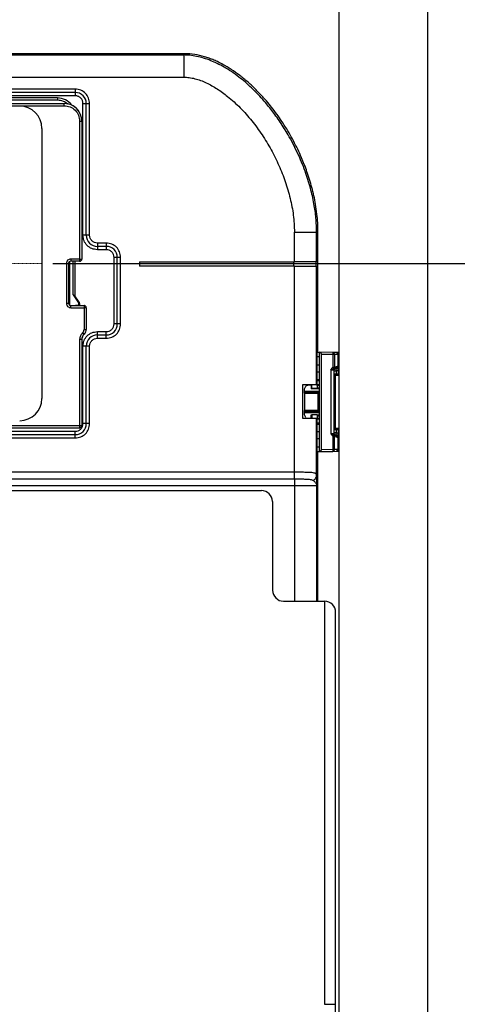
# Model space of a CAD drawing. Extents: x 0 to 2736, y 0 to 2505.
# Drawn here: x 2076 to 2273, y 986 to 1431 of the extents above; entities that cross this region are included whole.
import ezdxf

# ---------------------------------------------------------------- set-up
doc = ezdxf.new("R2010")
doc.units = 0
doc.header["$LTSCALE"] = 0.2
doc.header["$MEASUREMENT"] = 0
doc.linetypes.add('CENTER', pattern=[6, 3, -1, 1, -1])
doc.layers.get('Defpoints').update_dxf_attribs({"linetype": 'CONTINUOUS'})
doc.layers.add('CENTER', color=7, linetype='CENTER', lineweight=13)
doc.layers.add('Dimension', color=4, linetype='CONTINUOUS', lineweight=18)
doc.layers.add('Concealed tank', color=7, linetype='CONTINUOUS')
doc.styles.add('Arial', font='arial.ttf')
doc.styles.add('style2', font='VNARIAL.TTF', dxfattribs={"height": 30})
doc.dimstyles.new('Default', dxfattribs={"dimtxt": 30, "dimasz": 30, "dimexe": 15, "dimexo": 5, "dimgap": 5, "dimtad": 1, "dimtoh": 1, "dimdec": 0, "dimzin": 1, "dimdsep": 46, "dimtxsty": 'Arial', "dimcen": 0.5, "dimazin": 0, "dimtfac": 1, "dimtdec": 4, "dimtix": 1, "dimtmove": 1, "dimatfit": 3, "dimfxl": 1, "dimtolj": 1, "dimtzin": 1, "dimarcsym": 0})
doc.dimstyles.new('đá', dxfattribs={"dimtxt": 30, "dimasz": 25, "dimexe": 5, "dimexo": 5, "dimgap": 3, "dimtad": 1, "dimtoh": 1, "dimdec": 0, "dimzin": 0, "dimdsep": 46, "dimtxsty": 'style2', "dimcen": 0.09, "dimadec": 0, "dimazin": 0, "dimtfac": 1, "dimtdec": 0, "dimtofl": 0, "dimtmove": 0, "dimatfit": 3, "dimfxl": 1, "dimtolj": 1, "dimtzin": 0, "dimarcsym": 0})

# ---------------------------------------------------------------- blocks, each defined once
blk = doc.blocks.new('*D266')
at = {"layer": 'Defpoints', "color": 0}
for p in [(2085.76, 1320.93), (2126.81, 320.43), (2426.94, 320.43)]:
    blk.add_point(p, dxfattribs=at)
at = {"layer": 'Dimension', "color": 0, "lineweight": -2}
for p, q in [((2090.76, 1320.93), (2441.94, 1320.93)), ((2426.94, 1290.93), (2426.94, 350.43)), ((2131.81, 320.43), (2441.94, 320.43))]:
    blk.add_line(p, q, dxfattribs=at)
at = {"layer": 'Dimension', "color": 0}
for points in [[(2431.94, 1290.93), (2421.94, 1290.93), (2426.94, 1320.93)], [(2421.94, 350.43), (2431.94, 350.43), (2426.94, 320.43)]]:
    blk.add_solid(points, dxfattribs=at)
at = {"layer": 'Dimension', "color": 0, "insert": (2406.63, 820.68), "char_height": 30, "attachment_point": 5, "rotation": 90, "style": 'Arial'}
blk.add_mtext('\\A1;1000', dxfattribs=at)
blk = doc.blocks.new('*D273')
at = {"layer": 'Defpoints', "color": 0}
for p in [(2259.81, 1500.43), (2381.85, 320.43), (2485.99, 320.43)]:
    blk.add_point(p, dxfattribs=at)
at = {"layer": 'Dimension', "color": 0, "lineweight": -2, "ltscale": 0.3}
for p, q in [((2264.81, 1500.43), (2490.99, 1500.43)), ((2485.99, 1475.43), (2485.99, 345.43)), ((2386.85, 320.43), (2490.99, 320.43))]:
    blk.add_line(p, q, dxfattribs=at)
at = {"layer": 'Dimension', "color": 0}
for points in [[(2490.16, 1475.43), (2481.83, 1475.43), (2485.99, 1500.43)], [(2481.83, 345.43), (2490.16, 345.43), (2485.99, 320.43)]]:
    blk.add_solid(points, dxfattribs=at)
at = {"layer": 'Dimension', "color": 0, "insert": (2467.68, 910.43), "char_height": 30, "attachment_point": 5, "rotation": 90, "style": 'style2'}
blk.add_mtext('\\A1;1180', dxfattribs=at)

msp = doc.modelspace()

# ---------------------------------------------------------------- linework, layer by layer
at = {"layer": 'CENTER', "ltscale": 0.1}
msp.add_lwpolyline([(2085.76, 1320.93), (1854.76, 1320.93)], dxfattribs=at)
at = {"layer": 'Concealed tank'}
for p, q in [((2259.81, 1498.43), (2259.81, 397.43)), ((2219.81, 1473.43), (2219.81, 725.02)), ((1951.56, 1415.05), (2149.75, 1415.05)), ((2150.33, 1415.63), (2018.49, 1415.63)), ((2149.75, 1415.05), (2150.33, 1415.63)), ((1899.81, 1405.06), (2149.75, 1405.06)), ((2100.81, 1399.63), (1838.81, 1399.63)), ((2100.81, 1398.13), (1838.81, 1398.13)), ((2100.81, 1396.63), (1838.81, 1396.63)), ((2100.81, 1399.63), (2100.81, 1398.13)), ((2100.81, 1398.13), (2100.81, 1396.63)), ((1843.81, 1393.13), (2095.81, 1393.13)), ((1843.81, 1392.13), (2095.81, 1392.13)), ((2092.81, 1395.63), (1846.81, 1395.63)), ((2092.81, 1394.63), (1846.81, 1394.63)), ((2092.81, 1395.63), (2092.81, 1394.63)), ((2095.81, 1392.13), (2095.81, 1393.13)), ((2104.31, 1393.13), (2105.81, 1393.13)), ((2104.31, 1333.63), (2104.31, 1393.13)), ((2105.81, 1393.13), (2107.31, 1393.13)), ((2105.81, 1333.63), (2105.81, 1393.13)), ((2107.31, 1333.63), (2107.31, 1393.13)), ((2102.81, 1385.13), (2102.81, 1322.93)), ((2102.81, 1385.13), (2103.81, 1385.13)), ((2103.81, 1385.13), (2103.81, 1322.93)), ((2085.76, 1381.93), (2085.76, 1259.93)), ((2199.74, 1321.63), (2199.74, 1335.06)), ((2199.74, 1335.06), (2209.73, 1335.06)), ((2209.73, 1335.06), (2210.31, 1335.64)), ((2209.73, 1321.63), (2209.73, 1335.06)), ((2210.31, 1281.47), (2210.31, 1335.64)), ((2105.81, 1333.63), (2104.31, 1333.63)), ((2107.31, 1333.63), (2105.81, 1333.63)), ((2114.81, 1330.13), (2110.81, 1330.13)), ((2110.81, 1330.13), (2110.81, 1328.63)), ((2114.81, 1330.13), (2114.81, 1328.63)), ((2114.81, 1328.63), (2110.81, 1328.63)), ((2110.81, 1328.63), (2110.81, 1327.13)), ((2114.81, 1327.13), (2110.81, 1327.13)), ((2114.81, 1328.63), (2114.81, 1327.13)), ((2096.81, 1320.93), (2096.81, 1302.93)), ((2096.81, 1320.93), (2097.81, 1320.93)), ((2097.81, 1320.93), (2097.81, 1302.93)), ((2098.31, 1302.07), (2098.31, 1321.8)), ((2102.81, 1322.93), (2098.81, 1322.93)), ((2098.81, 1322.93), (2098.81, 1321.93)), ((2102.81, 1321.93), (2098.81, 1321.93)), ((2099.81, 1306.73), (2099.81, 1321.93)), ((2100.81, 1306.13), (2100.81, 1321.93)), ((2102.81, 1322.93), (2103.81, 1322.93)), ((2102.81, 1322.93), (2102.81, 1321.93)), ((2119.81, 1323.63), (2118.31, 1323.63)), ((2118.31, 1293.63), (2118.31, 1323.63)), ((2121.31, 1323.63), (2119.81, 1323.63)), ((2119.81, 1293.63), (2119.81, 1323.63)), ((2121.31, 1293.63), (2121.31, 1323.63)), ((2129.81, 1321.63), (2199.74, 1321.63)), ((2129.81, 1321.63), (2129.81, 1319.63)), ((2199.31, 1321.63), (2199.31, 1319.63)), ((2209.31, 1321.63), (2209.31, 1319.63)), ((2210.21, 1321.63), (2209.73, 1321.63)), ((2210.21, 1319.63), (2210.21, 1321.63)), ((2199.74, 1319.63), (2129.81, 1319.63)), ((2199.77, 1226.63), (2199.74, 1319.63)), ((2199.74, 1319.63), (2209.73, 1319.63)), ((2209.73, 1266.13), (2209.73, 1319.63)), ((2209.73, 1319.63), (2210.21, 1319.63)), ((2096.81, 1302.93), (2097.81, 1302.93)), ((2099.81, 1306.73), (2102.23, 1303.11)), ((2102.64, 1303.39), (2100.68, 1306.33)), ((2102.31, 1302.83), (2102.31, 1302.13)), ((2102.31, 1302.83), (2102.81, 1302.83)), ((2102.81, 1302.83), (2102.81, 1302.13)), ((2098.81, 1300.93), (2098.81, 1301.93)), ((2098.81, 1301.93), (2104.81, 1301.93)), ((2098.81, 1300.93), (2104.81, 1300.93)), ((2100.91, 1302.13), (2102.31, 1302.13)), ((2100.91, 1302.13), (2100.91, 1301.93)), ((2101.41, 1301.93), (2101.41, 1302.13)), ((2104.81, 1301.93), (2104.81, 1300.93)), ((2104.81, 1300.93), (2104.81, 1291.18)), ((2105.81, 1300.93), (2104.81, 1300.93)), ((2105.81, 1300.93), (2105.81, 1291.18)), ((2103.98, 1289.52), (2104.23, 1289.76)), ((2104.81, 1291.18), (2105.81, 1291.18)), ((2110.81, 1288.63), (2110.81, 1290.13)), ((2110.81, 1290.13), (2114.81, 1290.13)), ((2114.81, 1288.63), (2114.81, 1290.13)), ((2119.81, 1293.63), (2118.31, 1293.63)), ((2121.31, 1293.63), (2119.81, 1293.63)), ((2102.81, 1286.69), (2102.81, 1247.63)), ((2102.81, 1286.69), (2103.81, 1286.69)), ((2103.81, 1286.69), (2103.81, 1247.63)), ((2104.93, 1289.06), (2104.69, 1288.81)), ((2110.81, 1287.13), (2110.81, 1288.63)), ((2110.81, 1288.63), (2114.81, 1288.63)), ((2110.81, 1287.13), (2114.81, 1287.13)), ((2114.81, 1287.13), (2114.81, 1288.63)), ((2105.81, 1283.63), (2104.31, 1283.63)), ((2104.31, 1248.63), (2104.31, 1283.63)), ((2107.31, 1283.63), (2105.81, 1283.63)), ((2105.81, 1248.63), (2105.81, 1283.63)), ((2107.31, 1248.63), (2107.31, 1283.63)), ((2209.91, 1281.13), (2210.31, 1281.47)), ((2209.91, 1266.13), (2209.91, 1281.13)), ((2209.91, 1280.87), (2210.81, 1280.88)), ((2209.91, 1280.87), (2210.81, 1280.88)), ((2210.81, 1280.88), (2210.81, 1235.98)), ((2216.99, 1280.78), (2210.81, 1280.88)), ((2218.53, 1280.75), (2216.99, 1280.78)), ((2219.81, 1280.73), (2218.53, 1280.75)), ((2210.81, 1278.76), (2209.91, 1278.79)), ((2211.81, 1279.87), (2211.81, 1237)), ((2216.98, 1279.78), (2211.81, 1279.87)), ((2216.98, 1279.78), (2216.98, 1273.97)), ((2217.81, 1279.78), (2217.81, 1273.97)), ((2219.34, 1279.75), (2217.81, 1279.78)), ((2219.34, 1279.75), (2219.34, 1274.43)), ((2219.51, 1279.75), (2219.34, 1279.75)), ((2219.51, 1274.43), (2219.51, 1279.75)), ((2219.81, 1279.73), (2219.51, 1279.73)), ((2210.81, 1274.93), (2209.91, 1274.93)), ((2209.91, 1271.93), (2210.81, 1271.93)), ((2216.21, 1272.93), (2216.98, 1273.97)), ((2216.21, 1272.93), (2216.21, 1243.93)), ((2216.21, 1272.93), (2217.71, 1272.93)), ((2217.81, 1273.97), (2216.98, 1273.97)), ((2217.71, 1243.93), (2217.71, 1272.93)), ((2217.71, 1272.43), (2218.51, 1272.43)), ((2218.14, 1274.13), (2217.81, 1273.97)), ((2217.87, 1273.32), (2218.05, 1273.48)), ((2217.87, 1273.32), (2217.91, 1273.33)), ((2218.05, 1273.48), (2217.91, 1273.33)), ((2218.21, 1273.43), (2217.91, 1273.33)), ((2219.04, 1274.43), (2218.14, 1274.13)), ((2218.51, 1273.43), (2218.21, 1273.43)), ((2218.51, 1272.43), (2218.51, 1273.43)), ((2219.51, 1272.43), (2218.51, 1272.43)), ((2218.51, 1272.43), (2218.51, 1270.93)), ((2219.34, 1274.43), (2219.04, 1274.43)), ((2219.34, 1274.43), (2219.51, 1274.43)), ((2219.51, 1272.43), (2219.51, 1270.93)), ((2209.92, 1268.43), (2209.91, 1268.43)), ((2209.91, 1268.07), (2210.81, 1268.11)), ((2210.81, 1268.11), (2209.91, 1268.07)), ((2210.81, 1268.43), (2209.92, 1268.43)), ((2209.92, 1268.22), (2209.92, 1268.43)), ((2209.92, 1268.22), (2210.66, 1268.23)), ((2218.13, 1270.43), (2217.71, 1270.43)), ((2219.73, 1270.93), (2217.73, 1270.93)), ((2218.13, 1270.43), (2218.13, 1246.43)), ((2218.13, 1270.43), (2219.81, 1270.43)), ((2209.73, 1266.13), (2203.31, 1266.13)), ((2203.31, 1266.13), (2203.31, 1251.13)), ((2204.21, 1264.33), (2204.92, 1265.5)), ((2204.21, 1263.33), (2204.21, 1264.33)), ((2204.21, 1262.83), (2204.21, 1263.33)), ((2204.21, 1263.33), (2210.81, 1263.33)), ((2204.21, 1262.33), (2204.21, 1262.83)), ((2204.21, 1262.83), (2210.31, 1262.83)), ((2207.21, 1265.98), (2205.78, 1265.98)), ((2206.81, 1265.98), (2206.81, 1266.13)), ((2207.21, 1265.98), (2207.21, 1264.33)), ((2210.81, 1264.33), (2207.21, 1264.33)), ((2207.61, 1264.63), (2207.61, 1266.13)), ((2207.61, 1264.63), (2209.91, 1264.63)), ((2209.73, 1266.13), (2209.91, 1266.13)), ((2209.91, 1266.29), (2210.81, 1266.3)), ((2209.91, 1266.13), (2209.91, 1264.63)), ((2210.81, 1265.8), (2209.91, 1265.79)), ((2209.91, 1264.83), (2210.81, 1264.83)), ((2210.31, 1262.33), (2210.31, 1262.83)), ((2204.21, 1262.33), (2204.21, 1254.53)), ((2204.21, 1262.33), (2210.31, 1262.33)), ((2210.81, 1262.33), (2210.31, 1262.33)), ((2210.31, 1262.33), (2210.31, 1254.53)), ((2204.21, 1254.03), (2204.21, 1254.53)), ((2210.31, 1254.53), (2204.21, 1254.53)), ((2204.21, 1253.53), (2204.21, 1254.03)), ((2210.31, 1254.03), (2204.21, 1254.03)), ((2210.31, 1254.53), (2210.81, 1254.53)), ((2210.31, 1254.03), (2210.31, 1254.53)), ((2203.31, 1251.13), (2209.73, 1251.13)), ((2204.21, 1252.53), (2204.21, 1253.53)), ((2210.81, 1253.53), (2204.21, 1253.53)), ((2204.92, 1251.37), (2204.21, 1252.53)), ((2207.21, 1252.53), (2207.61, 1252.53)), ((2207.21, 1251.13), (2207.21, 1252.53)), ((2209.91, 1252.63), (2207.61, 1252.63)), ((2207.61, 1252.63), (2207.61, 1251.13)), ((2209.73, 1225.29), (2209.73, 1251.13)), ((2209.73, 1251.13), (2209.91, 1251.13)), ((2209.91, 1252.63), (2209.91, 1251.13)), ((2209.91, 1252.53), (2210.81, 1252.53)), ((2210.81, 1252.03), (2209.91, 1252.03)), ((2209.91, 1236.13), (2209.91, 1251.13)), ((2209.91, 1251.08), (2210.81, 1251.06)), ((2210.81, 1250.56), (2209.91, 1250.58)), ((2102.81, 1247.63), (1836.81, 1247.63)), ((2102.81, 1246.63), (1836.81, 1246.63)), ((1838.81, 1245.13), (2100.81, 1245.13)), ((2100.81, 1243.63), (2100.81, 1245.13)), ((2103.81, 1247.63), (2102.81, 1247.63)), ((2102.81, 1247.63), (2102.81, 1246.63)), ((2105.81, 1248.63), (2104.31, 1248.63)), ((2107.31, 1248.63), (2105.81, 1248.63)), ((2210.81, 1248.76), (2209.91, 1248.79)), ((2209.91, 1248.79), (2210.87, 1248.76)), ((2209.91, 1248.44), (2209.92, 1248.43)), ((2210.81, 1244.93), (2209.91, 1244.93)), ((2209.92, 1248.43), (2209.92, 1248.65)), ((2210.81, 1248.63), (2209.92, 1248.65)), ((2209.92, 1248.43), (2210.81, 1248.43)), ((2217.71, 1246.43), (2218.13, 1246.43)), ((2217.73, 1245.93), (2219.73, 1245.93)), ((2219.81, 1246.43), (2218.13, 1246.43)), ((2218.51, 1245.93), (2218.51, 1244.43)), ((2219.51, 1245.93), (2219.51, 1244.43)), ((1838.81, 1243.63), (2100.81, 1243.63)), ((1838.81, 1242.13), (2100.81, 1242.13)), ((2100.81, 1242.13), (2100.81, 1243.63)), ((2209.91, 1241.93), (2210.81, 1241.93)), ((2216.21, 1243.93), (2216.98, 1242.9)), ((2217.71, 1243.93), (2216.21, 1243.93)), ((2216.98, 1242.9), (2216.98, 1237.09)), ((2216.98, 1242.9), (2217.81, 1242.9)), ((2218.51, 1244.43), (2217.71, 1244.43)), ((2217.81, 1237.09), (2217.81, 1242.9)), ((2217.81, 1242.9), (2218.14, 1242.74)), ((2217.87, 1243.55), (2217.91, 1243.53)), ((2218.05, 1243.39), (2217.88, 1243.54)), ((2217.91, 1243.53), (2218.21, 1243.43)), ((2218.14, 1242.74), (2219.04, 1242.43)), ((2218.21, 1243.43), (2218.51, 1243.43)), ((2218.51, 1244.43), (2219.51, 1244.43)), ((2218.51, 1243.43), (2218.51, 1244.43)), ((2219.04, 1242.43), (2219.34, 1242.43)), ((2219.34, 1242.43), (2219.34, 1237.12)), ((2219.51, 1242.43), (2219.34, 1242.43)), ((2219.51, 1237.12), (2219.51, 1242.43)), ((2209.91, 1238.07), (2210.81, 1238.11)), ((2210.07, 1236), (2209.91, 1236.13)), ((2210.07, 1236), (2210.81, 1235.98)), ((2210.31, 1235.8), (2210.08, 1236)), ((2210.81, 1235.98), (2216.99, 1236.09)), ((2211.81, 1237), (2216.98, 1237.09)), ((2216.99, 1236.09), (2218.53, 1236.12)), ((2217.81, 1237.09), (2219.34, 1237.12)), ((2218.53, 1236.12), (2219.81, 1236.14)), ((2219.51, 1237.14), (2219.81, 1237.14)), ((2210.31, 1168.43), (2210.31, 1235.8)), ((2199.77, 1226.63), (1739.89, 1226.63)), ((1739.89, 1223.63), (2199.81, 1223.63)), ((2199.69, 1223.68), (2201.36, 1223.63)), ((2199.78, 1223.63), (2199.78, 1223.69)), ((2199.81, 1223.63), (2201.7, 1223.63)), ((2199.84, 1220.63), (2199.84, 1223.63)), ((1739.79, 1220.63), (2199.84, 1220.63)), ((1754.81, 1218.43), (2184.81, 1218.43)), ((2199.84, 1220.63), (2209.84, 1220.63)), ((2199.84, 1168.43), (2199.84, 1220.63)), ((2209.84, 1168.43), (2209.84, 1220.63)), ((2189.81, 1213.43), (2189.81, 1173.43)), ((2194.81, 1168.43), (2213.31, 1168.43)), ((2213.31, 1168.43), (2213.31, 986.43)), ((2218.31, 986.43), (2218.31, 1163.43)), ((2213.31, 986.43), (2218.31, 986.43))]:
    msp.add_line(p, q, dxfattribs=at)
for points in [[(2102.64, 1303.39), (2102.64, 1303.38), (2102.61, 1303.36), (2102.57, 1303.34), (2102.52, 1303.3), (2102.46, 1303.26), (2102.39, 1303.21), (2102.31, 1303.16), (2102.23, 1303.11)], [(2103.98, 1289.52), (2104.12, 1289.38), (2104.25, 1289.25), (2104.38, 1289.13), (2104.48, 1289.02), (2104.57, 1288.93), (2104.64, 1288.87), (2104.68, 1288.83), (2104.69, 1288.81)], [(2104.93, 1289.06), (2104.92, 1289.07), (2104.88, 1289.11), (2104.81, 1289.17), (2104.73, 1289.26), (2104.62, 1289.37), (2104.5, 1289.49), (2104.36, 1289.62), (2104.23, 1289.76)]]:
    msp.add_lwpolyline(points, dxfattribs=at)
for centre, radius, start, end in [((2100.81, 1393.13), 5, 0, 90), ((2075.76, 1381.93), 10, 0, 90), ((2092.81, 1387.63), 8, 36.0675, 90), ((2095.81, 1385.13), 8, 0, 90), ((2095.81, 1385.13), 8, 28.955, 90), ((2095.81, 1385.13), 8, 0, 28.955), ((2110.81, 1333.63), 5, 180, 270), ((2114.81, 1323.63), 5, 0, 90), ((2098.81, 1320.93), 1, 90, 180), ((2098.81, 1320.93), 1, 148.7969, 180), ((2102.81, 1322.93), 1, 270, 0), ((2102.81, 1322.93), 1, 328.9996, 0), ((2098.81, 1302.93), 1, 180, 270), ((2098.81, 1302.93), 1, 180, 270), ((2101.81, 1302.83), 1, 0, 33.6901), ((2104.81, 1300.93), 1, 0, 90), ((2102.81, 1291.18), 3, 315, 0), ((2114.81, 1293.63), 5, 270, 0), ((2106.81, 1286.69), 3, 135, 180), ((2106.81, 1286.69), 3, 148.8474, 180), ((2110.81, 1283.63), 5, 90, 180), ((2218.21, 1272.93), 0.5, 126.9583, 180), ((2217.67, 1270.48), 0.457, 354.183, 82.646), ((2075.76, 1259.93), 10, 270, 0), ((2100.81, 1248.63), 5, 270, 0), ((2102.81, 1247.63), 1, 270, 0), ((2217.67, 1246.39), 0.457, 277.354, 5.817), ((2218.21, 1243.93), 0.5, 180, 233.0417), ((2184.81, 1213.43), 5, 0, 90), ((2194.81, 1173.43), 5, 180, 270), ((2213.31, 1163.43), 5, 0, 90), ((2163.31, 986.43), 55, 270, 0)]:
    msp.add_arc(centre, radius, start, end, dxfattribs=at)
for points, knots in [([(2149.75, 1415.05), (2149.75, 1415.01), (2149.75, 1414.91), (2149.75, 1414.3), (2149.75, 1413.36), (2149.75, 1412.11), (2149.75, 1410.59), (2149.75, 1408.87), (2149.75, 1407), (2149.75, 1405.7), (2149.75, 1405.06)], [0, 0, 0, 0, 0.125, 0.25, 0.374999, 0.500001, 0.625001, 0.749999, 0.874999, 1, 1, 1, 1]), ([(2209.73, 1335.06), (2209.68, 1336.93), (2209.58, 1340.94), (2208.72, 1347.27), (2207.22, 1354.28), (2204.9, 1361.87), (2201.66, 1369.97), (2198.38, 1376.45), (2195.6, 1381.18), (2193.77, 1384.06), (2191.9, 1386.8), (2190.01, 1389.38), (2188.1, 1391.83), (2185, 1395.53), (2180.66, 1400.1), (2175.58, 1404.47), (2171.38, 1407.5), (2168.11, 1409.54), (2165.02, 1411.18), (2161.94, 1412.56), (2158.83, 1413.66), (2155.67, 1414.47), (2152.65, 1414.96), (2150.69, 1415.02), (2149.75, 1415.05)], [0, 0, 0, 0, 0.052, 0.111104, 0.177312, 0.250681, 0.331317, 0.419396, 0.451976, 0.483573, 0.514197, 0.54386, 0.572568, 0.600329, 0.677964, 0.747267, 0.786124, 0.821759, 0.854147, 0.883227, 0.915356, 0.945569, 0.973841, 1, 1, 1, 1]), ([(2210.31, 1335.64), (2210.29, 1336.87), (2210.25, 1339.41), (2209.89, 1343.41), (2209.32, 1347.46), (2208.53, 1351.47), (2207.62, 1355.23), (2206.57, 1358.86), (2205.43, 1362.31), (2204.22, 1365.56), (2202.3, 1370.24), (2199.42, 1376.25), (2195.28, 1383.36), (2190.77, 1389.87), (2186.44, 1395.16), (2182.44, 1399.39), (2178.84, 1402.77), (2175.12, 1405.83), (2171.32, 1408.52), (2168.08, 1410.46), (2165.44, 1411.82), (2163.4, 1412.75), (2161.3, 1413.58), (2158.43, 1414.53), (2154.78, 1415.42), (2151.8, 1415.56), (2150.33, 1415.63)], [0, 0, 0, 0, 0.034086, 0.070527, 0.111374, 0.147831, 0.183812, 0.21886, 0.252626, 0.284796, 0.315104, 0.392985, 0.469616, 0.543312, 0.612697, 0.659196, 0.705007, 0.749685, 0.79283, 0.834105, 0.854529, 0.875293, 0.896261, 0.9173, 0.95911, 1, 1, 1, 1]), ([(2149.75, 1405.06), (2150.58, 1405.02), (2152.29, 1404.94), (2154.85, 1404.39), (2157.44, 1403.58), (2160.85, 1402.14), (2164.99, 1399.82), (2170.15, 1396.06), (2175.39, 1391.27), (2180.57, 1385.41), (2185.2, 1379.07), (2189.29, 1372.31), (2192.79, 1365.26), (2195.69, 1357.92), (2197.89, 1350.4), (2199.41, 1342.76), (2199.63, 1337.62), (2199.74, 1335.06)], [0, 0, 0, 0, 0.026871, 0.055818, 0.084529, 0.115028, 0.17611, 0.238311, 0.322001, 0.406321, 0.491917, 0.576965, 0.662665, 0.747484, 0.833061, 0.91692, 1, 1, 1, 1]), ([(2107.31, 1393.13), (2107.21, 1393.99), (2107.02, 1395.69), (2105.52, 1397.84), (2103.37, 1399.34), (2101.66, 1399.54), (2100.81, 1399.63)], [0, 0, 0, 0, 0.250003, 0.500002, 0.75, 1, 1, 1, 1]), ([(2104.31, 1393.13), (2104.26, 1393.59), (2104.15, 1394.51), (2103.35, 1395.67), (2102.19, 1396.48), (2101.27, 1396.58), (2100.81, 1396.63)], [0, 0, 0, 0, 0.250006, 0.5000026, 0.7500015, 1, 1, 1, 1]), ([(2097.46, 1392.8), (2096.82, 1393.3), (2095.46, 1394.38), (2093.73, 1394.55), (2092.81, 1394.63)], [0, 0, 0, 0, 0.471515, 1, 1, 1, 1]), ([(2095.81, 1392.13), (2096.73, 1392.03), (2098.56, 1391.82), (2100.88, 1390.2), (2102.5, 1387.89), (2102.71, 1386.05), (2102.81, 1385.13)], [0, 0, 0, 0, 0.249999, 0.5, 0.750002, 1, 1, 1, 1]), ([(2110.81, 1327.13), (2109.96, 1327.23), (2108.26, 1327.43), (2106.11, 1328.93), (2104.61, 1331.08), (2104.41, 1332.78), (2104.31, 1333.63)], [0, 0, 0, 0, 0.250001, 0.500003, 0.750002, 1, 1, 1, 1]), ([(2110.81, 1330.13), (2110.35, 1330.19), (2109.44, 1330.29), (2108.28, 1331.1), (2107.47, 1332.26), (2107.37, 1333.18), (2107.31, 1333.63)], [0, 0, 0, 0, 0.250001, 0.500003, 0.750002, 1, 1, 1, 1]), ([(2121.31, 1323.63), (2121.21, 1324.49), (2121.02, 1326.19), (2119.52, 1328.34), (2117.37, 1329.84), (2115.66, 1330.04), (2114.81, 1330.13)], [0, 0, 0, 0, 0.249998, 0.499998, 0.749999, 1, 1, 1, 1]), ([(2118.31, 1323.63), (2118.26, 1324.09), (2118.15, 1325.01), (2117.35, 1326.17), (2116.19, 1326.98), (2115.27, 1327.08), (2114.81, 1327.13)], [0, 0, 0, 0, 0.249998, 0.499997, 0.749999, 1, 1, 1, 1]), ([(2098.81, 1322.93), (2098.55, 1322.9), (2098.03, 1322.84), (2097.37, 1322.38), (2096.9, 1321.72), (2096.84, 1321.2), (2096.81, 1320.93)], [0, 0, 0, 0, 0.249998, 0.499988, 0.749992, 1, 1, 1, 1]), ([(2209.73, 1321.63), (2209.69, 1321.63), (2209.59, 1321.63), (2208.98, 1321.63), (2208.04, 1321.63), (2206.79, 1321.63), (2205.27, 1321.63), (2203.55, 1321.63), (2201.68, 1321.63), (2200.38, 1321.63), (2199.74, 1321.63)], [0, 0, 0, 0, 0.125, 0.25, 0.375, 0.5, 0.625, 0.75, 0.875, 1, 1, 1, 1]), ([(2096.81, 1302.93), (2096.84, 1302.67), (2096.9, 1302.15), (2097.37, 1301.49), (2098.03, 1301.02), (2098.55, 1300.96), (2098.81, 1300.93)], [0, 0, 0, 0, 0.250008, 0.500012, 0.750002, 1, 1, 1, 1]), ([(2099.81, 1306.73), (2099.91, 1306.71), (2100.09, 1306.67), (2100.34, 1306.59), (2100.55, 1306.49), (2100.64, 1306.38), (2100.68, 1306.33)], [0, 0, 0, 0, 0.251583, 0.502135, 0.761682, 1, 1, 1, 1]), ([(2102.23, 1303.11), (2102.25, 1303.07), (2102.3, 1302.98), (2102.31, 1302.88), (2102.31, 1302.83)], [0, 0, 0, 0, 0.499843, 1, 1, 1, 1]), ([(2102.81, 1302.13), (2102.81, 1302.13), (2102.79, 1302.13), (2102.67, 1302.13), (2102.51, 1302.13), (2102.38, 1302.13), (2102.31, 1302.13)], [0, 0, 0, 0, 0.249997, 0.499998, 0.749997, 1, 1, 1, 1]), ([(2105.81, 1300.93), (2105.8, 1301.06), (2105.77, 1301.33), (2105.54, 1301.66), (2105.21, 1301.89), (2104.94, 1301.92), (2104.81, 1301.93)], [0, 0, 0, 0, 0.2500264, 0.4999964, 0.7500036, 1, 1, 1, 1]), ([(2103.98, 1289.52), (2103.65, 1289.11), (2102.98, 1288.28), (2102.87, 1287.22), (2102.81, 1286.69)], [0, 0, 0, 0, 0.499989, 1, 1, 1, 1]), ([(2104.23, 1289.76), (2104.39, 1289.97), (2104.73, 1290.38), (2104.79, 1290.91), (2104.81, 1291.18)], [0, 0, 0, 0, 0.4999978, 1, 1, 1, 1]), ([(2104.31, 1283.63), (2104.41, 1284.49), (2104.61, 1286.19), (2106.11, 1288.34), (2108.26, 1289.84), (2109.96, 1290.04), (2110.81, 1290.13)], [0, 0, 0, 0, 0.250003, 0.500002, 0.75, 1, 1, 1, 1]), ([(2114.81, 1287.13), (2115.66, 1287.23), (2117.37, 1287.43), (2119.52, 1288.93), (2121.02, 1291.08), (2121.21, 1292.78), (2121.31, 1293.63)], [0, 0, 0, 0, 0.250001, 0.500001, 0.750001, 1, 1, 1, 1]), ([(2114.81, 1290.13), (2115.27, 1290.19), (2116.19, 1290.29), (2117.35, 1291.1), (2118.15, 1292.26), (2118.26, 1293.18), (2118.31, 1293.63)], [0, 0, 0, 0, 0.250001, 0.500003, 0.750002, 1, 1, 1, 1]), ([(2107.31, 1283.63), (2107.37, 1284.09), (2107.47, 1285.01), (2108.28, 1286.17), (2109.44, 1286.98), (2110.35, 1287.08), (2110.81, 1287.13)], [0, 0, 0, 0, 0.250006, 0.5000026, 0.7500015, 1, 1, 1, 1]), ([(2210.81, 1280.88), (2210.94, 1280.87), (2211.19, 1280.84), (2211.47, 1280.64), (2211.65, 1280.43), (2211.74, 1280.25), (2211.8, 1280.06), (2211.81, 1279.93), (2211.81, 1279.87)], [0, 0, 0, 0, 0.286462, 0.553254, 0.678229, 0.795572, 0.900019, 1, 1, 1, 1]), ([(2216.99, 1280.78), (2216.99, 1280.76), (2216.99, 1280.73), (2216.99, 1280.5), (2216.98, 1280.17), (2216.98, 1279.91), (2216.98, 1279.78)], [0, 0, 0, 0, 0.2500016, 0.5000166, 0.7500141, 1, 1, 1, 1]), ([(2217.81, 1279.78), (2217.8, 1279.91), (2217.77, 1280.17), (2217.59, 1280.49), (2217.32, 1280.73), (2217.1, 1280.76), (2216.99, 1280.78)], [0, 0, 0, 0, 0.25001, 0.499996, 0.749992, 1, 1, 1, 1]), ([(2218.53, 1280.75), (2218.64, 1280.73), (2218.85, 1280.7), (2219.12, 1280.47), (2219.31, 1280.14), (2219.33, 1279.88), (2219.34, 1279.75)], [0, 0, 0, 0, 0.249995, 0.499986, 0.749995, 1, 1, 1, 1]), ([(2219.51, 1279.75), (2219.5, 1279.88), (2219.47, 1280.14), (2219.24, 1280.47), (2218.92, 1280.7), (2218.66, 1280.73), (2218.53, 1280.75)], [0, 0, 0, 0, 0.25001, 0.500017, 0.750007, 1, 1, 1, 1]), ([(2217.81, 1279.78), (2217.76, 1279.78), (2217.66, 1279.78), (2217.45, 1279.78), (2217.22, 1279.78), (2217.06, 1279.78), (2216.98, 1279.78)], [0, 0, 0, 0, 0.249996, 0.499999, 0.750003, 1, 1, 1, 1]), ([(2219.81, 1276.98), (2219.81, 1276.98), (2219.81, 1276.99), (2219.81, 1277.02), (2219.81, 1277.06), (2219.78, 1277.16), (2219.69, 1277.34), (2219.59, 1277.39), (2219.51, 1277.43)], [0, 0, 0, 0, 0.007716, 0.015803, 0.034293, 0.085522, 0.26019, 1, 1, 1, 1]), ([(2219.51, 1276.43), (2219.59, 1276.47), (2219.69, 1276.52), (2219.78, 1276.71), (2219.81, 1276.81), (2219.81, 1276.85), (2219.81, 1276.88), (2219.81, 1276.89), (2219.81, 1276.89)], [0, 0, 0, 0, 0.739836, 0.914484, 0.965707, 0.984197, 0.992284, 1, 1, 1, 1]), ([(2216.21, 1272.93), (2216.33, 1272.96), (2216.53, 1272.99), (2216.77, 1273.05), (2217.14, 1273.13), (2217.38, 1273.21), (2217.58, 1273.28)], [0, 0, 0, 0, 0.232147, 0.391991, 0.485562, 1, 1, 1, 1]), ([(2217.58, 1273.28), (2217.55, 1273.31), (2217.49, 1273.38), (2217.34, 1273.55), (2217.17, 1273.75), (2217.04, 1273.9), (2216.98, 1273.97)], [0, 0, 0, 0, 0.244657, 0.500009, 0.755361, 1, 1, 1, 1]), ([(2217.81, 1273.97), (2217.81, 1273.91), (2217.8, 1273.78), (2217.76, 1273.6), (2217.69, 1273.43), (2217.62, 1273.33), (2217.58, 1273.28)], [0, 0, 0, 0, 0.2425131, 0.4929369, 0.7469685, 1, 1, 1, 1]), ([(2217.58, 1273.28), (2217.67, 1273.28), (2217.8, 1273.28), (2217.85, 1273.31), (2217.87, 1273.32)], [0, 0, 0, 0, 0.613759, 1, 1, 1, 1]), ([(2218.14, 1274.13), (2218.16, 1274.05), (2218.18, 1273.89), (2218.15, 1273.66), (2218.08, 1273.54), (2218.05, 1273.48)], [0, 0, 0, 0, 0.325682, 0.662862, 1, 1, 1, 1]), ([(2218.21, 1273.43), (2218.32, 1273.45), (2218.54, 1273.48), (2218.81, 1273.71), (2219.01, 1274.04), (2219.03, 1274.3), (2219.04, 1274.43)], [0, 0, 0, 0, 0.250006, 0.50001, 0.750013, 1, 1, 1, 1]), ([(2218.51, 1273.43), (2218.62, 1273.45), (2218.84, 1273.48), (2219.11, 1273.71), (2219.31, 1274.04), (2219.33, 1274.3), (2219.34, 1274.43)], [0, 0, 0, 0, 0.250006, 0.50001, 0.750013, 1, 1, 1, 1]), ([(2218.51, 1273.43), (2218.64, 1273.45), (2218.91, 1273.48), (2219.24, 1273.71), (2219.47, 1274.04), (2219.5, 1274.3), (2219.51, 1274.43)], [0, 0, 0, 0, 0.250005, 0.500012, 0.750013, 1, 1, 1, 1]), ([(2219.51, 1272.43), (2219.51, 1272.7), (2219.51, 1273.22), (2219.51, 1273.88), (2219.51, 1274.34), (2219.51, 1274.4), (2219.51, 1274.43)], [0, 0, 0, 0, 0.249989, 0.499993, 0.749999, 1, 1, 1, 1]), ([(2204.92, 1265.5), (2204.97, 1265.57), (2205.07, 1265.71), (2205.28, 1265.86), (2205.52, 1265.96), (2205.69, 1265.98), (2205.78, 1265.98)], [0, 0, 0, 0, 0.249988, 0.499998, 0.750006, 1, 1, 1, 1]), ([(2209.71, 1264.33), (2209.71, 1264.34), (2209.71, 1264.34), (2209.71, 1264.38), (2209.71, 1264.44), (2209.71, 1264.52), (2209.71, 1264.59), (2209.71, 1264.63)], [0, 0, 0, 0, 0.211206, 0.410827, 0.598815, 0.775186, 1, 1, 1, 1]), ([(2210.81, 1263.33), (2210.81, 1263.29), (2210.8, 1263.21), (2210.75, 1263.09), (2210.67, 1262.98), (2210.56, 1262.89), (2210.44, 1262.84), (2210.31, 1262.83), (2210.24, 1262.84), (2210.2, 1262.85)], [0, 0, 0, 0, 0.135631, 0.283269, 0.436549, 0.589793, 0.737475, 0.875115, 1, 1, 1, 1]), ([(2210.31, 1254.03), (2210.35, 1254.04), (2210.44, 1254.02), (2210.56, 1253.98), (2210.67, 1253.89), (2210.75, 1253.78), (2210.8, 1253.66), (2210.81, 1253.57), (2210.81, 1253.53)], [0, 0, 0, 0, 0.157283, 0.326039, 0.501152, 0.676307, 0.845014, 1, 1, 1, 1]), ([(2100.81, 1242.13), (2101.66, 1242.23), (2103.37, 1242.43), (2105.52, 1243.93), (2107.02, 1246.08), (2107.21, 1247.78), (2107.31, 1248.63)], [0, 0, 0, 0, 0.25, 0.499998, 0.749997, 1, 1, 1, 1]), ([(2100.81, 1245.13), (2101.27, 1245.19), (2102.19, 1245.29), (2103.35, 1246.1), (2104.15, 1247.26), (2104.26, 1248.18), (2104.31, 1248.63)], [0, 0, 0, 0, 0.249997, 0.499997, 0.750004, 1, 1, 1, 1]), ([(2217.58, 1243.59), (2217.38, 1243.66), (2217.13, 1243.74), (2216.77, 1243.82), (2216.53, 1243.87), (2216.33, 1243.91), (2216.21, 1243.93)], [0, 0, 0, 0, 0.520891, 0.611321, 0.772161, 1, 1, 1, 1]), ([(2217.58, 1243.59), (2217.55, 1243.56), (2217.49, 1243.49), (2217.34, 1243.32), (2217.17, 1243.12), (2217.04, 1242.97), (2216.98, 1242.9)], [0, 0, 0, 0, 0.244659, 0.500008, 0.755362, 1, 1, 1, 1]), ([(2217.81, 1242.9), (2217.81, 1242.96), (2217.8, 1243.09), (2217.76, 1243.27), (2217.69, 1243.44), (2217.62, 1243.54), (2217.58, 1243.59)], [0, 0, 0, 0, 0.242576, 0.493013, 0.747055, 1, 1, 1, 1]), ([(2217.58, 1243.59), (2217.66, 1243.59), (2217.8, 1243.58), (2217.85, 1243.56), (2217.87, 1243.55)], [0, 0, 0, 0, 0.587414, 1, 1, 1, 1]), ([(2218.05, 1243.39), (2218.04, 1243.4), (2218.01, 1243.46), (2217.96, 1243.5), (2217.91, 1243.53)], [0, 0, 0, 0, 0.03363, 1, 1, 1, 1]), ([(2218.14, 1242.74), (2218.16, 1242.82), (2218.18, 1242.98), (2218.15, 1243.21), (2218.08, 1243.33), (2218.05, 1243.39)], [0, 0, 0, 0, 0.341284, 0.682235, 1, 1, 1, 1]), ([(2219.04, 1242.43), (2219.03, 1242.56), (2219.01, 1242.83), (2218.81, 1243.16), (2218.54, 1243.39), (2218.32, 1243.42), (2218.21, 1243.43)], [0, 0, 0, 0, 0.24999, 0.499995, 0.75, 1, 1, 1, 1]), ([(2219.34, 1242.43), (2219.33, 1242.56), (2219.31, 1242.83), (2219.11, 1243.16), (2218.84, 1243.39), (2218.62, 1243.42), (2218.51, 1243.43)], [0, 0, 0, 0, 0.249987, 0.49999, 0.749994, 1, 1, 1, 1]), ([(2219.51, 1242.43), (2219.5, 1242.56), (2219.47, 1242.83), (2219.24, 1243.16), (2218.91, 1243.39), (2218.64, 1243.42), (2218.51, 1243.43)], [0, 0, 0, 0, 0.249987, 0.499988, 0.749995, 1, 1, 1, 1]), ([(2219.51, 1242.43), (2219.51, 1242.46), (2219.51, 1242.52), (2219.51, 1242.99), (2219.51, 1243.65), (2219.51, 1244.17), (2219.51, 1244.43)], [0, 0, 0, 0, 0.250001, 0.500007, 0.750011, 1, 1, 1, 1]), ([(2219.81, 1239.98), (2219.81, 1239.98), (2219.81, 1239.99), (2219.81, 1240.02), (2219.81, 1240.06), (2219.78, 1240.16), (2219.69, 1240.34), (2219.59, 1240.39), (2219.51, 1240.43)], [0, 0, 0, 0, 0.007716, 0.015803, 0.034293, 0.085521, 0.260198, 1, 1, 1, 1]), ([(2211.81, 1237), (2211.81, 1236.94), (2211.8, 1236.81), (2211.74, 1236.62), (2211.65, 1236.44), (2211.47, 1236.22), (2211.19, 1236.03), (2210.94, 1236), (2210.81, 1235.98)], [0, 0, 0, 0, 0.099858, 0.204421, 0.321504, 0.446743, 0.713536, 1, 1, 1, 1]), ([(2216.98, 1237.09), (2217.06, 1237.09), (2217.22, 1237.09), (2217.45, 1237.09), (2217.66, 1237.09), (2217.76, 1237.09), (2217.81, 1237.09)], [0, 0, 0, 0, 0.249997, 0.500001, 0.750004, 1, 1, 1, 1]), ([(2216.98, 1237.09), (2216.98, 1236.96), (2216.98, 1236.7), (2216.99, 1236.37), (2216.99, 1236.14), (2216.99, 1236.11), (2216.99, 1236.09)], [0, 0, 0, 0, 0.249986, 0.499983, 0.749998, 1, 1, 1, 1]), ([(2216.99, 1236.09), (2217.1, 1236.11), (2217.32, 1236.14), (2217.59, 1236.37), (2217.77, 1236.7), (2217.8, 1236.96), (2217.81, 1237.09)], [0, 0, 0, 0, 0.250008, 0.500004, 0.74999, 1, 1, 1, 1]), ([(2219.34, 1237.12), (2219.33, 1236.99), (2219.31, 1236.73), (2219.12, 1236.4), (2218.85, 1236.17), (2218.64, 1236.14), (2218.53, 1236.12)], [0, 0, 0, 0, 0.250005, 0.500014, 0.750005, 1, 1, 1, 1]), ([(2218.53, 1236.12), (2218.66, 1236.14), (2218.92, 1236.17), (2219.24, 1236.4), (2219.47, 1236.73), (2219.5, 1236.99), (2219.51, 1237.12)], [0, 0, 0, 0, 0.249993, 0.499983, 0.74999, 1, 1, 1, 1]), ([(2219.34, 1237.12), (2219.39, 1237.12), (2219.49, 1237.12), (2219.51, 1237.12), (2219.51, 1237.12)], [0, 0, 0, 0, 0.500005, 1, 1, 1, 1]), ([(2219.51, 1239.43), (2219.59, 1239.47), (2219.69, 1239.52), (2219.78, 1239.71), (2219.81, 1239.81), (2219.81, 1239.85), (2219.81, 1239.88), (2219.81, 1239.89), (2219.81, 1239.89)], [0, 0, 0, 0, 0.739836, 0.914484, 0.965707, 0.984197, 0.992284, 1, 1, 1, 1]), ([(2209.73, 1225.29), (2209.7, 1225.47), (2209.62, 1225.86), (2209.1, 1226.19), (2208.24, 1226.42), (2207.2, 1226.53), (2206.1, 1226.58), (2205.03, 1226.61), (2204.07, 1226.62), (2203.31, 1226.63), (2202.81, 1226.63), (2201.64, 1226.63), (2200.6, 1226.63), (2199.77, 1226.63)], [0, 0, 0, 0, 0.111469, 0.236545, 0.353069, 0.485451, 0.558722, 0.642997, 0.73828, 0.766033, 0.800159, 0.840656, 1, 1, 1, 1]), ([(2199.78, 1223.69), (2199.78, 1223.7), (2199.78, 1223.73), (2199.79, 1223.94), (2199.79, 1224.29), (2199.79, 1224.85), (2199.8, 1225.64), (2199.8, 1226.32), (2199.8, 1226.63)], [0, 0, 0, 0, 0.054781, 0.218661, 0.373014, 0.517849, 0.777808, 1, 1, 1, 1]), ([(2201.7, 1223.63), (2201.96, 1223.63), (2203.12, 1223.63), (2204.96, 1223.6), (2206.98, 1223.49), (2207.76, 1223.14), (2208.15, 1222.96)], [0, 0, 0, 0, 0.090648, 0.398039, 0.702492, 1, 1, 1, 1]), ([(2208.15, 1222.96), (2208.36, 1223.08), (2208.8, 1223.33), (2209.3, 1223.89), (2209.66, 1224.56), (2209.71, 1225.05), (2209.73, 1225.29)], [0, 0, 0, 0, 0.232766, 0.482455, 0.741385, 1, 1, 1, 1]), ([(2209.84, 1220.63), (2209.8, 1220.86), (2209.72, 1221.3), (2209.29, 1221.93), (2208.76, 1222.49), (2208.34, 1222.81), (2208.15, 1222.96)], [0, 0, 0, 0, 0.2858217, 0.5475908, 0.7859194, 1, 1, 1, 1]), ([(2209.84, 1220.63), (2209.83, 1221.06), (2209.81, 1221.96), (2209.79, 1223.24), (2209.76, 1224.4), (2209.74, 1225.01), (2209.73, 1225.29)], [0, 0, 0, 0, 0.244246, 0.52117, 0.773163, 1, 1, 1, 1])]:
    msp.add_open_spline(points, degree=3, knots=knots, dxfattribs=at)

# ---------------------------------------------------------------- dimensions: what is measured, and where the dimension line sits
at = {"layer": 'Dimension', "color": 7, "ltscale": 0.3}
dim = msp.add_linear_dim(base=(2485.99, 320.43), p1=(2259.81, 1500.43), p2=(2381.85, 320.43), angle=90, dimstyle='đá', dxfattribs=at)
dim.commit()
dim.dimension.update_dxf_attribs({"geometry": '*D273', "text_midpoint": (2467.68, 910.43)})
at = {"layer": 'Dimension', "color": 0}
dim = msp.add_linear_dim(base=(2426.9434, 320.4337), p1=(2085.7627, 1320.9267), p2=(2126.8127, 320.4337), angle=90, dimstyle='Default', dxfattribs=at)
dim.commit()
dim.dimension.update_dxf_attribs({"geometry": '*D266', "text_midpoint": (2406.6284, 820.6802)})

doc.saveas('drawing.dxf')
